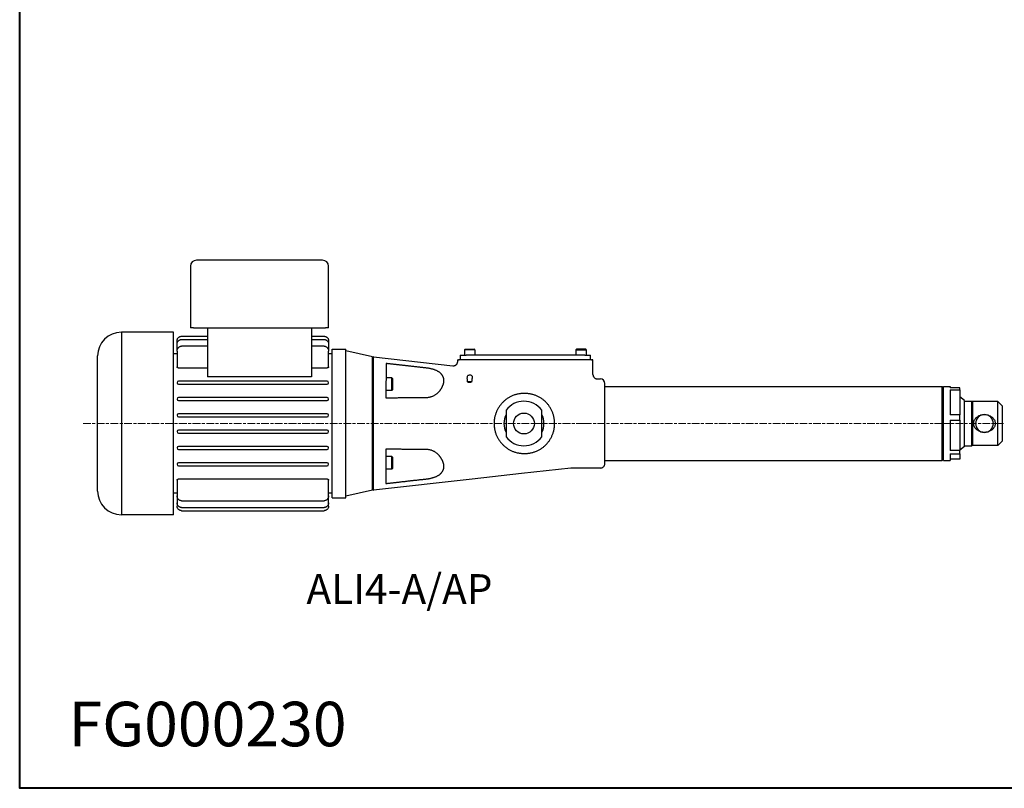
# Model space of a CAD drawing. Extents: x 1469 to 2501, y -719 to 589.
# Drawn here: x 1469 to 2132, y -719 to -201 of the extents above; entities that cross this region are included whole.
import ezdxf

# ---------------------------------------------------------------- set-up
doc = ezdxf.new("R2010")
doc.units = 0
doc.header["$LTSCALE"] = 2
for name, color, linetype, lineweight in [('AM_0', 2, 'Continuous', 40), ("Linea d'asse(Ognibene)", 150, 'Continuous', 5), ('Spigoli visibili(Ognibene)', 7, 'Continuous', 30)]:
    doc.layers.add(name, color=color, linetype=linetype, lineweight=lineweight)
doc.styles.get("Standard").update_dxf_attribs({"font": 'ARIAL.TTF'})

msp = doc.modelspace()

# ---------------------------------------------------------------- linework, layer by layer
at = {"layer": 'AM_0'}
msp.add_lwpolyline([(1469.37, 588.6), (2501.07, 588.6), (2501.07, -719.1), (1469.37, -719.1)], close=True, dxfattribs=at)
at = {"layer": "Linea d'asse(Ognibene)", "linetype": 'Continuous'}
for p, q in [((1512.02, -473.31), (1517.25, -473.31)), ((1518.25, -473.31), (1520.25, -473.31)), ((1521.25, -473.31), (1526.47, -473.31)), ((1527.47, -473.31), (1529.47, -473.31)), ((1530.47, -473.31), (1535.7, -473.31)), ((1536.7, -473.31), (1538.7, -473.31)), ((1539.7, -473.31), (1544.92, -473.31)), ((1545.92, -473.31), (1547.92, -473.31)), ((1548.92, -473.31), (1554.14, -473.31)), ((1555.14, -473.31), (1557.14, -473.31)), ((1558.14, -473.31), (1563.37, -473.31)), ((1564.37, -473.31), (1566.37, -473.31)), ((1567.37, -473.31), (1572.59, -473.31)), ((1573.59, -473.31), (1575.59, -473.31)), ((1576.59, -473.31), (1581.81, -473.31)), ((1582.81, -473.31), (1584.81, -473.31)), ((1585.81, -473.31), (1591.04, -473.31)), ((1592.04, -473.31), (1594.04, -473.31)), ((1595.04, -473.31), (1600.26, -473.31)), ((1601.26, -473.31), (1603.26, -473.31)), ((1604.26, -473.31), (1609.49, -473.31)), ((1610.49, -473.31), (1612.49, -473.31)), ((1613.49, -473.31), (1618.71, -473.31)), ((1619.71, -473.31), (1621.71, -473.31)), ((1622.71, -473.31), (1627.93, -473.31)), ((1628.93, -473.31), (1630.93, -473.31)), ((1631.93, -473.31), (1637.16, -473.31)), ((1638.16, -473.31), (1640.16, -473.31)), ((1641.16, -473.31), (1646.38, -473.31)), ((1647.38, -473.31), (1649.38, -473.31)), ((1650.38, -473.31), (1655.61, -473.31)), ((1656.61, -473.31), (1658.61, -473.31)), ((1659.61, -473.31), (1664.83, -473.31)), ((1665.83, -473.31), (1667.83, -473.31)), ((1668.83, -473.31), (1674.05, -473.31)), ((1675.05, -473.31), (1677.05, -473.31)), ((1678.05, -473.31), (1683.28, -473.31)), ((1684.28, -473.31), (1686.28, -473.31)), ((1687.28, -473.31), (1692.5, -473.31)), ((1693.5, -473.31), (1695.5, -473.31)), ((1696.5, -473.31), (1701.73, -473.31)), ((1702.73, -473.31), (1704.73, -473.31)), ((1705.73, -473.31), (1710.95, -473.31)), ((1711.95, -473.31), (1713.95, -473.31)), ((1714.95, -473.31), (1720.17, -473.31)), ((1721.17, -473.31), (1723.17, -473.31)), ((1724.17, -473.31), (1729.4, -473.31)), ((1730.4, -473.31), (1732.4, -473.31)), ((1733.4, -473.31), (1738.62, -473.31)), ((1739.62, -473.31), (1741.62, -473.31)), ((1742.62, -473.31), (1747.84, -473.31)), ((1748.84, -473.31), (1750.84, -473.31)), ((1751.84, -473.31), (1757.07, -473.31)), ((1758.07, -473.31), (1760.07, -473.31)), ((1761.07, -473.31), (1766.29, -473.31)), ((1767.29, -473.31), (1769.29, -473.31)), ((1770.29, -473.31), (1775.52, -473.31)), ((1776.52, -473.31), (1778.52, -473.31)), ((1779.52, -473.31), (1784.74, -473.31)), ((1785.74, -473.31), (1787.74, -473.31)), ((1788.74, -473.31), (1793.96, -473.31)), ((1794.96, -473.31), (1796.96, -473.31)), ((1797.96, -473.31), (1803.19, -473.31)), ((1804.19, -473.31), (1806.19, -473.31)), ((1807.19, -473.31), (1812.41, -473.31)), ((1813.41, -473.31), (1815.41, -473.31)), ((1816.41, -473.31), (1821.64, -473.31)), ((1822.64, -473.31), (1824.64, -473.31)), ((1825.64, -473.31), (1830.86, -473.31)), ((1831.86, -473.31), (1833.86, -473.31)), ((1834.86, -473.31), (1840.08, -473.31)), ((1841.08, -473.31), (1843.08, -473.31)), ((1844.08, -473.31), (1849.31, -473.31)), ((1849.31, -473.31), (1854.38, -473.31)), ((1855.38, -473.31), (1857.38, -473.31)), ((1858.38, -473.31), (1863.46, -473.31)), ((1864.46, -473.31), (1866.46, -473.31)), ((1867.46, -473.31), (1872.53, -473.31)), ((1873.53, -473.31), (1875.53, -473.31)), ((1876.53, -473.31), (1881.6, -473.31)), ((1882.6, -473.31), (1884.6, -473.31)), ((1885.6, -473.31), (1890.68, -473.31)), ((1891.68, -473.31), (1893.68, -473.31)), ((1894.68, -473.31), (1899.75, -473.31)), ((1900.75, -473.31), (1902.75, -473.31)), ((1903.75, -473.31), (1908.83, -473.31)), ((1909.83, -473.31), (1911.83, -473.31)), ((1912.83, -473.31), (1917.9, -473.31)), ((1918.9, -473.31), (1920.9, -473.31)), ((1921.9, -473.31), (1926.97, -473.31)), ((1927.97, -473.31), (1929.97, -473.31)), ((1930.97, -473.31), (1936.05, -473.31)), ((1937.05, -473.31), (1939.05, -473.31)), ((1940.05, -473.31), (1945.12, -473.31)), ((1946.12, -473.31), (1948.12, -473.31)), ((1949.12, -473.31), (1954.2, -473.31)), ((1955.2, -473.31), (1957.2, -473.31)), ((1958.2, -473.31), (1963.27, -473.31)), ((1964.27, -473.31), (1966.27, -473.31)), ((1967.27, -473.31), (1972.34, -473.31)), ((1973.34, -473.31), (1975.34, -473.31)), ((1976.34, -473.31), (1981.42, -473.31)), ((1982.42, -473.31), (1984.42, -473.31)), ((1985.42, -473.31), (1990.49, -473.31)), ((1991.49, -473.31), (1993.49, -473.31)), ((1994.49, -473.31), (1999.57, -473.31)), ((2000.57, -473.31), (2002.57, -473.31)), ((2003.57, -473.31), (2008.64, -473.31)), ((2009.64, -473.31), (2011.64, -473.31)), ((2012.64, -473.31), (2017.71, -473.31)), ((2018.71, -473.31), (2020.71, -473.31)), ((2021.71, -473.31), (2026.79, -473.31)), ((2027.79, -473.31), (2029.79, -473.31)), ((2030.79, -473.31), (2035.86, -473.31)), ((2036.86, -473.31), (2038.86, -473.31)), ((2039.86, -473.31), (2044.94, -473.31)), ((2045.94, -473.31), (2047.94, -473.31)), ((2048.94, -473.31), (2054.01, -473.31)), ((2055.01, -473.31), (2057.01, -473.31)), ((2058.01, -473.31), (2063.08, -473.31)), ((2064.08, -473.31), (2066.08, -473.31)), ((2067.08, -473.31), (2072.16, -473.31)), ((2073.16, -473.31), (2075.16, -473.31)), ((2076.16, -473.31), (2081.23, -473.31)), ((2082.23, -473.31), (2084.23, -473.31)), ((2085.23, -473.31), (2090.31, -473.31)), ((2090.31, -473.31), (2095.38, -473.31)), ((2096.38, -473.31), (2098.38, -473.31)), ((2099.38, -473.31), (2104.45, -473.31)), ((2105.45, -473.31), (2107.45, -473.31)), ((2108.45, -473.31), (2113.53, -473.31)), ((2114.53, -473.31), (2116.53, -473.31)), ((2117.53, -473.31), (2122.6, -473.31)), ((2123.6, -473.31), (2125.6, -473.31)), ((2126.6, -473.31), (2131.68, -473.31))]:
    msp.add_line(p, q, dxfattribs=at)
at = {"layer": 'Spigoli visibili(Ognibene)'}
for p, q in [((1673.31, -363.31), (1588.31, -363.31)), ((1584.31, -367.31), (1584.31, -408.81)), ((1677.31, -408.81), (1677.31, -367.31)), ((1586.31, -408.81), (1584.31, -408.81)), ((1586.31, -408.81), (1675.31, -408.81)), ((1595.81, -408.81), (1595.81, -441.94)), ((1665.81, -408.81), (1665.81, -441.94)), ((1677.31, -408.81), (1675.31, -408.81)), ((1537.81, -411.81), (1537.81, -534.81)), ((1572.81, -411.81), (1537.81, -411.81)), ((1572.81, -534.81), (1572.81, -411.81)), ((1578.31, -414.57), (1595.81, -414.57)), ((1578.31, -416.7), (1595.81, -416.7)), ((1665.81, -414.57), (1674.31, -414.57)), ((1665.81, -416.7), (1674.31, -416.7)), ((1575.31, -419.79), (1575.31, -417.58)), ((1575.31, -424.52), (1575.31, -419.79)), ((1595.81, -421.24), (1578.31, -421.24)), ((1674.31, -421.24), (1665.81, -421.24)), ((1677.31, -417.58), (1677.31, -419.79)), ((1677.31, -419.79), (1677.31, -424.52)), ((1679.81, -523.31), (1679.81, -423.31)), ((1679.81, -423.31), (1688.81, -423.31)), ((1688.81, -523.31), (1688.81, -423.31)), ((1775.81, -423.71), (1768.81, -423.71)), ((1768.81, -423.71), (1768.81, -427.31)), ((1769.21, -423.31), (1775.41, -423.31)), ((1775.81, -423.71), (1775.81, -427.31)), ((1843.81, -423.71), (1850.81, -423.71)), ((1843.81, -423.71), (1843.81, -427.31)), ((1850.41, -423.31), (1844.21, -423.31)), ((1850.81, -423.71), (1850.81, -427.31)), ((1521.81, -518.81), (1521.81, -427.81)), ((1575.31, -426.31), (1572.81, -426.31)), ((1575.31, -424.52), (1575.31, -435.19)), ((1677.31, -435.19), (1677.31, -424.52)), ((1679.81, -426.31), (1677.31, -426.31)), ((1706.81, -428.31), (1688.81, -424.31)), ((1706.81, -518.31), (1706.81, -428.31)), ((1707.31, -428.48), (1707.31, -435.2)), ((1707.47, -428.49), (1760.89, -434.45)), ((1764.73, -430.31), (1764.22, -430.31)), ((1764.22, -431.47), (1764.22, -430.31)), ((1764.73, -430.31), (1765.19, -430.31)), ((1768.13, -430.31), (1765.19, -430.31)), ((1765.91, -427.31), (1769.91, -427.31)), ((1765.91, -427.31), (1765.91, -430.31)), ((1851.38, -430.31), (1768.13, -430.31)), ((1849.71, -427.31), (1769.91, -427.31)), ((1849.71, -427.31), (1853.71, -427.31)), ((1854.33, -430.31), (1851.38, -430.31)), ((1853.71, -430.31), (1853.71, -427.31)), ((1854.33, -430.31), (1854.79, -430.31)), ((1855.29, -430.31), (1854.79, -430.31)), ((1855.29, -440.31), (1855.29, -430.31)), ((1595.81, -435.93), (1576.31, -435.93)), ((1676.31, -435.93), (1665.81, -435.93)), ((1707.31, -435.2), (1707.31, -449.65)), ((1715.99, -432.89), (1715.75, -455.99)), ((1665.81, -441.94), (1595.81, -441.94)), ((1719.81, -442.54), (1715.89, -442.54)), ((1719.81, -451.04), (1719.81, -442.54)), ((1720.31, -443.04), (1720.31, -450.54)), ((1858.29, -443.31), (1860.31, -443.31)), ((1578.31, -444.81), (1576.31, -444.81)), ((1576.31, -446.81), (1578.31, -446.81)), ((1674.31, -444.81), (1578.31, -444.81)), ((1578.31, -446.81), (1674.31, -446.81)), ((1676.31, -444.81), (1674.31, -444.81)), ((1674.31, -446.81), (1676.31, -446.81)), ((1707.31, -449.65), (1707.31, -496)), ((1773.59, -445.31), (1770.86, -445.31)), ((1863.31, -450.15), (1863.31, -446.31)), ((1863.31, -448.31), (2090.31, -448.31)), ((1863.31, -458.8), (1863.31, -450.15)), ((2090.31, -498.31), (2090.31, -448.31)), ((2091.31, -449.31), (2090.31, -448.31)), ((2091.31, -498.31), (2091.31, -448.31)), ((2091.31, -448.31), (2095.81, -448.31)), ((2095.81, -448.31), (2095.81, -449.32)), ((2102.31, -449.32), (2095.81, -449.32)), ((2095.81, -450.59), (2095.81, -467.41)), ((2095.81, -450.59), (2102.31, -450.59)), ((2102.31, -450.59), (2102.31, -449.32)), ((2102.31, -450.59), (2102.31, -467.41)), ((1578.31, -455.81), (1576.31, -455.81)), ((1674.31, -455.81), (1578.31, -455.81)), ((1676.31, -455.81), (1674.31, -455.81)), ((1719.81, -451.04), (1715.8, -451.04)), ((2105.31, -457.81), (2102.31, -455.31)), ((1576.31, -457.81), (1578.31, -457.81)), ((1578.31, -457.81), (1674.31, -457.81)), ((1674.31, -457.81), (1676.31, -457.81)), ((1863.31, -487.29), (1863.31, -458.8)), ((2105.31, -488.81), (2105.31, -457.81)), ((2105.31, -458.31), (2110.31, -458.31)), ((2110.31, -488.31), (2110.31, -458.31)), ((2110.81, -458.81), (2110.31, -458.31)), ((2110.81, -458.46), (2110.81, -488.16)), ((2127.81, -458.46), (2110.81, -458.46)), ((2127.81, -488.16), (2127.81, -458.46)), ((2130.81, -461.46), (2127.81, -458.46)), ((2130.81, -461.46), (2130.81, -485.16)), ((1578.31, -466.81), (1576.31, -466.81)), ((1576.31, -468.81), (1578.31, -468.81)), ((1674.31, -466.81), (1578.31, -466.81)), ((1578.31, -468.81), (1674.31, -468.81)), ((1676.31, -466.81), (1674.31, -466.81)), ((1674.31, -468.81), (1676.31, -468.81)), ((1796.81, -464.31), (1796.81, -465.17)), ((1796.81, -465.17), (1796.81, -481.44)), ((1820.81, -465.17), (1820.81, -464.31)), ((1820.81, -481.44), (1820.81, -465.17)), ((2102.31, -467.41), (2095.81, -467.41)), ((2102.31, -470.98), (2102.31, -467.41)), ((2095.81, -470.98), (2095.81, -491.4)), ((2095.81, -470.98), (2102.31, -470.98)), ((2102.31, -470.98), (2102.31, -491.4)), ((1578.31, -477.81), (1576.31, -477.81)), ((1576.31, -479.81), (1578.31, -479.81)), ((1674.31, -477.81), (1578.31, -477.81)), ((1578.31, -479.81), (1674.31, -479.81)), ((1676.31, -477.81), (1674.31, -477.81)), ((1674.31, -479.81), (1676.31, -479.81)), ((1796.81, -481.44), (1796.81, -482.31)), ((1820.81, -482.31), (1820.81, -481.44)), ((1578.31, -488.81), (1576.31, -488.81)), ((1674.31, -488.81), (1578.31, -488.81)), ((1676.31, -488.81), (1674.31, -488.81)), ((1863.31, -496.46), (1863.31, -487.29)), ((2105.31, -488.81), (2102.31, -491.31)), ((2105.31, -488.31), (2110.31, -488.31)), ((2110.81, -487.81), (2110.31, -488.31)), ((2127.81, -488.16), (2110.81, -488.16)), ((2130.81, -485.16), (2127.81, -488.16)), ((1576.31, -490.81), (1578.31, -490.81)), ((1578.31, -490.81), (1674.31, -490.81)), ((1674.31, -490.81), (1676.31, -490.81)), ((1707.31, -496), (1707.31, -511.41)), ((1715.75, -490.62), (1715.74, -513.75)), ((1719.81, -495.57), (1715.75, -495.57)), ((1719.81, -504.07), (1719.81, -495.57)), ((1720.31, -496.07), (1720.31, -503.57)), ((1863.31, -500.3), (1863.31, -496.46)), ((2102.31, -491.4), (2095.81, -491.4)), ((2095.81, -493.7), (2095.81, -498.31)), ((2095.81, -493.7), (2102.31, -493.7)), ((2102.31, -493.7), (2102.31, -491.4)), ((2102.31, -493.7), (2102.31, -497.29)), ((1578.31, -499.81), (1576.31, -499.81)), ((1576.31, -501.81), (1578.31, -501.81)), ((1674.31, -499.81), (1578.31, -499.81)), ((1578.31, -501.81), (1674.31, -501.81)), ((1676.31, -499.81), (1674.31, -499.81)), ((1674.31, -501.81), (1676.31, -501.81)), ((1863.31, -498.31), (2090.31, -498.31)), ((2091.31, -497.31), (2090.31, -498.31)), ((2091.31, -498.31), (2095.81, -498.31)), ((2102.31, -497.29), (2095.81, -497.29)), ((1719.81, -504.07), (1715.74, -504.07)), ((1575.31, -511.42), (1575.31, -522.09)), ((1576.31, -510.68), (1676.31, -510.68)), ((1677.31, -522.09), (1677.31, -511.42)), ((1707.31, -511.41), (1707.31, -518.13)), ((1575.31, -520.31), (1572.81, -520.31)), ((1575.31, -522.09), (1575.31, -526.82)), ((1679.81, -520.31), (1677.31, -520.31)), ((1677.31, -526.82), (1677.31, -522.09)), ((1679.81, -523.31), (1688.81, -523.31)), ((1706.81, -518.31), (1688.81, -522.31)), ((1575.31, -526.82), (1575.31, -529.03)), ((1578.31, -525.37), (1674.31, -525.37)), ((1578.31, -529.91), (1674.31, -529.91)), ((1677.31, -529.03), (1677.31, -526.82)), ((1572.81, -534.81), (1537.81, -534.81)), ((1578.31, -532.04), (1674.31, -532.04))]:
    msp.add_line(p, q, dxfattribs=at)
at = {"layer": 'Spigoli visibili(Ognibene)', "flags": 128}
for points in [[(1575.31, -417.58), (1575.32, -417.28), (1575.36, -416.99), (1575.44, -416.7), (1575.53, -416.43), (1575.66, -416.16), (1575.81, -415.91), (1575.99, -415.67), (1576.18, -415.45), (1576.4, -415.25), (1576.64, -415.07), (1576.89, -414.92), (1577.16, -414.8), (1577.44, -414.7), (1577.72, -414.62), (1578.01, -414.58), (1578.31, -414.57)], [(1575.31, -419.79), (1575.32, -419.49), (1575.36, -419.2), (1575.43, -418.91), (1575.53, -418.62), (1575.65, -418.35), (1575.8, -418.09), (1575.97, -417.85), (1576.17, -417.62), (1576.39, -417.42), (1576.62, -417.23), (1576.88, -417.08), (1577.15, -416.94), (1577.43, -416.84), (1577.71, -416.76), (1578.01, -416.72), (1578.31, -416.7)], [(1674.31, -414.57), (1674.6, -414.58), (1674.89, -414.62), (1675.18, -414.7), (1675.46, -414.8), (1675.72, -414.92), (1675.98, -415.08), (1676.21, -415.25), (1676.43, -415.45), (1676.63, -415.67), (1676.8, -415.91), (1676.95, -416.16), (1677.08, -416.43), (1677.18, -416.7), (1677.25, -416.99), (1677.29, -417.28), (1677.31, -417.58)], [(1674.31, -416.7), (1674.61, -416.72), (1674.9, -416.76), (1675.19, -416.84), (1675.47, -416.94), (1675.74, -417.08), (1675.99, -417.23), (1676.23, -417.42), (1676.44, -417.62), (1676.64, -417.85), (1676.81, -418.09), (1676.96, -418.35), (1677.08, -418.62), (1677.18, -418.91), (1677.25, -419.2), (1677.29, -419.49), (1677.31, -419.79)], [(1575.31, -424.52), (1575.32, -424.21), (1575.36, -423.91), (1575.43, -423.61), (1575.52, -423.31), (1575.63, -423.03), (1575.78, -422.75), (1575.95, -422.49), (1576.14, -422.25), (1576.35, -422.03), (1576.59, -421.83), (1576.84, -421.65), (1577.11, -421.51), (1577.4, -421.39), (1577.7, -421.31), (1578, -421.26), (1578.31, -421.24)], [(1674.31, -421.24), (1674.61, -421.26), (1674.92, -421.31), (1675.22, -421.39), (1675.5, -421.51), (1675.77, -421.66), (1676.03, -421.83), (1676.26, -422.03), (1676.48, -422.25), (1676.67, -422.49), (1676.84, -422.75), (1676.98, -423.03), (1677.1, -423.31), (1677.19, -423.61), (1677.25, -423.91), (1677.29, -424.21), (1677.31, -424.52)], [(1576.31, -435.93), (1576.24, -435.93), (1576.16, -435.92), (1576.09, -435.91), (1576.02, -435.9), (1575.95, -435.88), (1575.89, -435.86), (1575.83, -435.84), (1575.77, -435.81), (1575.71, -435.78), (1575.66, -435.75), (1575.61, -435.72), (1575.57, -435.69), (1575.53, -435.65), (1575.49, -435.61), (1575.45, -435.57), (1575.42, -435.53), (1575.4, -435.49), (1575.37, -435.45), (1575.35, -435.4), (1575.34, -435.36), (1575.32, -435.32), (1575.31, -435.27), (1575.31, -435.23), (1575.31, -435.19)], [(1677.31, -435.19), (1677.31, -435.23), (1677.3, -435.27), (1677.29, -435.32), (1677.28, -435.36), (1677.26, -435.4), (1677.24, -435.45), (1677.22, -435.49), (1677.19, -435.53), (1677.16, -435.57), (1677.13, -435.61), (1677.09, -435.65), (1677.05, -435.69), (1677, -435.72), (1676.96, -435.75), (1676.9, -435.78), (1676.85, -435.81), (1676.79, -435.84), (1676.73, -435.86), (1676.66, -435.88), (1676.59, -435.9), (1676.52, -435.91), (1676.45, -435.92), (1676.38, -435.93), (1676.31, -435.93)], [(1751.73, -438.67), (1751.46, -438.5), (1751.18, -438.33), (1750.9, -438.17), (1750.6, -438.01), (1750.3, -437.86), (1749.98, -437.71), (1749.66, -437.56), (1749.34, -437.42), (1749, -437.29), (1748.66, -437.16), (1748.31, -437.04), (1747.95, -436.93), (1747.59, -436.81), (1747.22, -436.71), (1746.84, -436.61), (1746.46, -436.51), (1746.08, -436.42), (1745.69, -436.34), (1745.3, -436.26), (1744.91, -436.19), (1744.51, -436.13), (1744.11, -436.07), (1743.7, -436.01), (1743.3, -435.96)], [(1760.89, -434.45), (1761.1, -434.46), (1761.31, -434.47), (1761.52, -434.45), (1761.73, -434.42), (1761.94, -434.38), (1762.14, -434.32), (1762.34, -434.25), (1762.53, -434.17), (1762.72, -434.07), (1762.89, -433.96), (1763.06, -433.84), (1763.23, -433.7), (1763.38, -433.56), (1763.52, -433.4), (1763.65, -433.24), (1763.77, -433.06), (1763.87, -432.88), (1763.96, -432.69), (1764.04, -432.5), (1764.11, -432.3), (1764.16, -432.09), (1764.2, -431.89), (1764.22, -431.68), (1764.22, -431.47)], [(1754.5, -442.09), (1754.42, -441.92), (1754.34, -441.75), (1754.25, -441.58), (1754.17, -441.42), (1754.08, -441.26), (1753.98, -441.1), (1753.89, -440.94), (1753.79, -440.78), (1753.68, -440.63), (1753.58, -440.48), (1753.47, -440.34), (1753.35, -440.19), (1753.24, -440.05), (1753.12, -439.91), (1752.99, -439.78), (1752.87, -439.64), (1752.74, -439.51), (1752.6, -439.38), (1752.47, -439.26), (1752.33, -439.14), (1752.18, -439.02), (1752.03, -438.9), (1751.88, -438.79), (1751.73, -438.67)], [(1754.5, -446.94), (1754.57, -446.73), (1754.64, -446.52), (1754.7, -446.31), (1754.75, -446.09), (1754.8, -445.88), (1754.85, -445.67), (1754.88, -445.45), (1754.91, -445.24), (1754.94, -445.03), (1754.95, -444.82), (1754.96, -444.61), (1754.97, -444.41), (1754.96, -444.2), (1754.95, -444), (1754.94, -443.8), (1754.91, -443.6), (1754.88, -443.4), (1754.85, -443.21), (1754.8, -443.01), (1754.76, -442.82), (1754.7, -442.64), (1754.64, -442.45), (1754.57, -442.27), (1754.5, -442.09)], [(1770.86, -445.31), (1770.83, -444.6), (1770.78, -443.99), (1770.73, -443.46), (1770.7, -442.96), (1770.69, -442.48), (1770.71, -442.05), (1770.79, -441.68), (1770.91, -441.35), (1771.1, -441.07), (1771.36, -440.83), (1771.7, -440.65), (1772.1, -440.54), (1772.52, -440.52), (1772.93, -440.58), (1773.28, -440.71), (1773.55, -440.91), (1773.74, -441.17), (1773.86, -441.49), (1773.92, -441.87), (1773.92, -442.32), (1773.88, -442.81), (1773.8, -443.36), (1773.71, -443.95), (1773.63, -444.6), (1773.59, -445.31)], [(1855.29, -440.31), (1855.3, -440.5), (1855.31, -440.7), (1855.35, -440.89), (1855.39, -441.08), (1855.45, -441.27), (1855.52, -441.45), (1855.6, -441.63), (1855.69, -441.81), (1855.79, -441.97), (1855.91, -442.13), (1856.03, -442.28), (1856.17, -442.43), (1856.31, -442.56), (1856.46, -442.69), (1856.62, -442.8), (1856.79, -442.9), (1856.96, -443), (1857.14, -443.08), (1857.33, -443.15), (1857.51, -443.2), (1857.7, -443.25), (1857.9, -443.28), (1858.09, -443.3), (1858.29, -443.31)], [(1751.73, -451.81), (1751.88, -451.62), (1752.03, -451.43), (1752.18, -451.24), (1752.33, -451.05), (1752.47, -450.86), (1752.6, -450.66), (1752.74, -450.46), (1752.87, -450.26), (1752.99, -450.06), (1753.12, -449.86), (1753.24, -449.65), (1753.35, -449.45), (1753.47, -449.24), (1753.58, -449.04), (1753.68, -448.83), (1753.79, -448.62), (1753.89, -448.41), (1753.98, -448.2), (1754.08, -447.99), (1754.17, -447.78), (1754.25, -447.57), (1754.34, -447.36), (1754.42, -447.15), (1754.5, -446.94)], [(1773.59, -445.31), (1773.45, -445.38), (1773.31, -445.44), (1773.18, -445.5), (1773.06, -445.55), (1772.95, -445.6), (1772.83, -445.64), (1772.73, -445.68), (1772.63, -445.71), (1772.52, -445.73), (1772.42, -445.75), (1772.31, -445.76), (1772.21, -445.76), (1772.1, -445.76), (1772, -445.75), (1771.89, -445.73), (1771.79, -445.7), (1771.69, -445.67), (1771.58, -445.63), (1771.47, -445.59), (1771.35, -445.54), (1771.23, -445.49), (1771.11, -445.43), (1770.98, -445.37), (1770.86, -445.31)], [(1715.75, -455.99), (1716.25, -455.98), (1716.75, -455.98), (1717.25, -455.97), (1717.75, -455.97), (1718.25, -455.96), (1718.75, -455.96), (1719.25, -455.95), (1719.76, -455.95), (1720.26, -455.94), (1720.76, -455.94), (1721.26, -455.93), (1721.76, -455.93), (1722.26, -455.92), (1722.76, -455.92), (1723.26, -455.91), (1723.76, -455.91), (1724.26, -455.9), (1724.77, -455.9), (1725.27, -455.9), (1725.77, -455.89), (1726.27, -455.89), (1726.77, -455.88), (1727.27, -455.88), (1727.77, -455.87), (1728.27, -455.87), (1728.77, -455.86), (1729.27, -455.86), (1729.77, -455.85), (1730.28, -455.85), (1730.78, -455.84), (1731.28, -455.84), (1731.78, -455.83), (1732.28, -455.83), (1732.78, -455.82), (1733.28, -455.82), (1733.78, -455.82), (1734.28, -455.81), (1734.78, -455.81), (1735.29, -455.8), (1735.79, -455.8), (1736.29, -455.79), (1736.79, -455.79), (1737.29, -455.78), (1737.79, -455.78), (1738.29, -455.78), (1738.79, -455.77), (1739.29, -455.77), (1739.79, -455.76), (1740.3, -455.76), (1740.8, -455.75), (1741.3, -455.75), (1741.8, -455.74), (1742.3, -455.74), (1742.8, -455.74), (1743.3, -455.73)], [(1743.3, -455.73), (1743.7, -455.72), (1744.11, -455.69), (1744.5, -455.65), (1744.9, -455.6), (1745.3, -455.53), (1745.69, -455.44), (1746.07, -455.34), (1746.46, -455.23), (1746.84, -455.1), (1747.21, -454.97), (1747.58, -454.81), (1747.94, -454.65), (1748.3, -454.47), (1748.65, -454.28), (1748.99, -454.08), (1749.33, -453.86), (1749.66, -453.64), (1749.98, -453.4), (1750.29, -453.16), (1750.6, -452.9), (1750.9, -452.64), (1751.18, -452.37), (1751.46, -452.09), (1751.73, -451.81)], [(1801.91, -454.25), (1801.44, -454.44), (1800.98, -454.63), (1800.53, -454.84), (1800.08, -455.06), (1799.63, -455.29), (1799.2, -455.52), (1798.77, -455.77), (1798.34, -456.03), (1797.93, -456.3), (1797.52, -456.57), (1797.12, -456.86), (1796.72, -457.15), (1796.33, -457.46), (1795.96, -457.77), (1795.59, -458.09), (1795.22, -458.42), (1794.87, -458.75), (1794.52, -459.1), (1794.19, -459.45), (1793.86, -459.81), (1793.54, -460.18), (1793.23, -460.55), (1792.93, -460.94), (1792.63, -461.33), (1792.35, -461.72), (1792.07, -462.13), (1791.81, -462.54), (1791.56, -462.95), (1791.31, -463.37), (1791.08, -463.8), (1790.85, -464.23), (1790.64, -464.67), (1790.43, -465.11), (1790.24, -465.56), (1790.06, -466.01), (1789.89, -466.47), (1789.73, -466.93), (1789.58, -467.4), (1789.44, -467.87), (1789.31, -468.34), (1789.2, -468.82), (1789.09, -469.3), (1789, -469.78), (1788.92, -470.27), (1788.85, -470.76), (1788.8, -471.25), (1788.75, -471.74), (1788.72, -472.23), (1788.7, -472.72), (1788.69, -473.21), (1788.69, -473.7), (1788.71, -474.19), (1788.74, -474.68), (1788.78, -475.17), (1788.83, -475.66), (1788.89, -476.15), (1788.97, -476.64), (1789.06, -477.12), (1789.16, -477.61), (1789.27, -478.09), (1789.39, -478.56), (1789.53, -479.04), (1789.67, -479.5), (1789.83, -479.97), (1790, -480.43), (1790.18, -480.88), (1790.37, -481.34), (1790.57, -481.78), (1790.78, -482.22), (1791, -482.66), (1791.23, -483.09), (1791.47, -483.51), (1791.72, -483.93), (1791.99, -484.34), (1792.26, -484.75), (1792.54, -485.14), (1792.83, -485.54), (1793.13, -485.92), (1793.44, -486.3), (1793.76, -486.67), (1794.08, -487.04), (1794.42, -487.39), (1794.77, -487.74), (1795.12, -488.08), (1795.48, -488.41), (1795.85, -488.74), (1796.23, -489.05), (1796.61, -489.36), (1797.01, -489.66), (1797.41, -489.95), (1797.82, -490.23), (1798.23, -490.5), (1798.65, -490.76), (1799.08, -491.01), (1799.52, -491.25), (1799.96, -491.48), (1800.41, -491.7), (1800.86, -491.91), (1801.32, -492.11)], [(1818.22, -455.04), (1817.77, -454.84), (1817.3, -454.65), (1816.84, -454.47), (1816.36, -454.3), (1815.88, -454.13), (1815.4, -453.98), (1814.91, -453.84), (1814.42, -453.71), (1813.92, -453.59), (1813.42, -453.48), (1812.92, -453.39), (1812.41, -453.3), (1811.91, -453.23), (1811.4, -453.17), (1810.89, -453.12), (1810.37, -453.08), (1809.86, -453.06), (1809.35, -453.05), (1808.84, -453.04), (1808.33, -453.06), (1807.82, -453.08), (1807.31, -453.11), (1806.8, -453.16), (1806.3, -453.22), (1805.79, -453.29), (1805.29, -453.37), (1804.8, -453.46), (1804.31, -453.57), (1803.82, -453.68), (1803.33, -453.81), (1802.85, -453.95), (1802.38, -454.09), (1801.91, -454.25)], [(1818.53, -491.39), (1818.98, -491.15), (1819.42, -490.9), (1819.86, -490.63), (1820.29, -490.36), (1820.71, -490.07), (1821.12, -489.78), (1821.53, -489.47), (1821.92, -489.16), (1822.31, -488.83), (1822.69, -488.5), (1823.06, -488.16), (1823.42, -487.8), (1823.78, -487.44), (1824.12, -487.07), (1824.46, -486.7), (1824.78, -486.31), (1825.1, -485.92), (1825.41, -485.52), (1825.7, -485.12), (1825.99, -484.7), (1826.26, -484.28), (1826.53, -483.86), (1826.79, -483.43), (1827.03, -482.99), (1827.26, -482.54), (1827.49, -482.09), (1827.7, -481.64), (1827.9, -481.18), (1828.08, -480.72), (1828.26, -480.25), (1828.43, -479.77), (1828.58, -479.3), (1828.72, -478.82), (1828.85, -478.33), (1828.96, -477.85), (1829.07, -477.36), (1829.16, -476.87), (1829.24, -476.38), (1829.31, -475.88), (1829.37, -475.39), (1829.41, -474.89), (1829.44, -474.39), (1829.46, -473.9), (1829.47, -473.4), (1829.47, -472.9), (1829.45, -472.4), (1829.42, -471.91), (1829.38, -471.41), (1829.33, -470.91), (1829.27, -470.42), (1829.19, -469.93), (1829.1, -469.44), (1829.01, -468.95), (1828.89, -468.46), (1828.77, -467.98), (1828.64, -467.5), (1828.49, -467.02), (1828.33, -466.55), (1828.16, -466.08), (1827.98, -465.61), (1827.78, -465.15), (1827.58, -464.69), (1827.36, -464.24), (1827.13, -463.79), (1826.9, -463.35), (1826.65, -462.92), (1826.39, -462.49), (1826.11, -462.06), (1825.83, -461.65), (1825.54, -461.24), (1825.24, -460.83), (1824.93, -460.44), (1824.6, -460.05), (1824.27, -459.67), (1823.93, -459.3), (1823.58, -458.93), (1823.22, -458.58), (1822.85, -458.23), (1822.47, -457.89), (1822.08, -457.56), (1821.68, -457.24), (1821.27, -456.93), (1820.86, -456.63), (1820.44, -456.34), (1820.01, -456.06), (1819.57, -455.79), (1819.13, -455.53), (1818.68, -455.28), (1818.22, -455.04)], [(2118.81, -479.31), (2118.32, -479.29), (2117.82, -479.25), (2117.32, -479.17), (2116.82, -479.07), (2116.32, -478.94), (2115.83, -478.77), (2115.36, -478.58), (2114.91, -478.36), (2114.48, -478.11), (2114.08, -477.84), (2113.7, -477.55), (2113.33, -477.23), (2112.99, -476.88), (2112.67, -476.5), (2112.38, -476.09), (2112.13, -475.66), (2111.92, -475.21), (2111.76, -474.75), (2111.64, -474.27), (2111.56, -473.79), (2111.54, -473.31), (2111.56, -472.82), (2111.64, -472.34), (2111.76, -471.86), (2111.92, -471.4), (2112.13, -470.95), (2112.38, -470.52), (2112.67, -470.11), (2112.99, -469.73), (2113.33, -469.38), (2113.7, -469.06), (2114.08, -468.77), (2114.48, -468.5), (2114.91, -468.25), (2115.36, -468.03), (2115.83, -467.84), (2116.32, -467.67), (2116.82, -467.54), (2117.32, -467.44), (2117.82, -467.36), (2118.32, -467.32), (2118.81, -467.31)], [(2118.81, -467.31), (2119.3, -467.32), (2119.8, -467.36), (2120.3, -467.44), (2120.8, -467.54), (2121.3, -467.68), (2121.79, -467.84), (2122.26, -468.04), (2122.71, -468.26), (2123.14, -468.5), (2123.54, -468.77), (2123.92, -469.06), (2124.28, -469.38), (2124.63, -469.74), (2124.95, -470.12), (2125.23, -470.52), (2125.48, -470.95), (2125.69, -471.4), (2125.86, -471.86), (2125.98, -472.33), (2126.05, -472.82), (2126.07, -473.3), (2126.05, -473.78), (2125.98, -474.27), (2125.86, -474.74), (2125.69, -475.21), (2125.48, -475.66), (2125.23, -476.09), (2124.95, -476.5), (2124.63, -476.88), (2124.28, -477.23), (2123.92, -477.55), (2123.54, -477.84), (2123.13, -478.11), (2122.7, -478.36), (2122.25, -478.58), (2121.78, -478.77), (2121.3, -478.94), (2120.8, -479.07), (2120.3, -479.17), (2119.79, -479.25), (2119.3, -479.29), (2118.81, -479.31)], [(1743.3, -490.86), (1742.8, -490.86), (1742.3, -490.85), (1741.8, -490.85), (1741.29, -490.85), (1740.79, -490.84), (1740.29, -490.84), (1739.79, -490.83), (1739.29, -490.83), (1738.79, -490.82), (1738.29, -490.82), (1737.79, -490.82), (1737.29, -490.81), (1736.79, -490.81), (1736.28, -490.8), (1735.78, -490.8), (1735.28, -490.79), (1734.78, -490.79), (1734.28, -490.79), (1733.78, -490.78), (1733.28, -490.78), (1732.78, -490.77), (1732.28, -490.77), (1731.78, -490.76), (1731.28, -490.76), (1730.77, -490.76), (1730.27, -490.75), (1729.77, -490.75), (1729.27, -490.74), (1728.77, -490.74), (1728.27, -490.73), (1727.77, -490.73), (1727.27, -490.72), (1726.77, -490.72), (1726.27, -490.71), (1725.77, -490.71), (1725.27, -490.71), (1724.76, -490.7), (1724.26, -490.7), (1723.76, -490.69), (1723.26, -490.69), (1722.76, -490.68), (1722.26, -490.68), (1721.76, -490.67), (1721.26, -490.67), (1720.76, -490.66), (1720.26, -490.66), (1719.76, -490.65), (1719.25, -490.65), (1718.75, -490.65), (1718.25, -490.64), (1717.75, -490.64), (1717.25, -490.63), (1716.75, -490.63), (1716.25, -490.62), (1715.75, -490.62)], [(1751.14, -494.19), (1750.88, -493.94), (1750.61, -493.7), (1750.33, -493.47), (1750.05, -493.25), (1749.76, -493.03), (1749.46, -492.82), (1749.15, -492.62), (1748.84, -492.43), (1748.53, -492.25), (1748.21, -492.08), (1747.88, -491.92), (1747.55, -491.77), (1747.21, -491.63), (1746.87, -491.5), (1746.53, -491.39), (1746.18, -491.28), (1745.83, -491.19), (1745.47, -491.1), (1745.12, -491.03), (1744.76, -490.98), (1744.39, -490.93), (1744.03, -490.9), (1743.66, -490.87), (1743.3, -490.86)], [(1754.5, -499.71), (1754.41, -499.47), (1754.32, -499.23), (1754.22, -498.98), (1754.12, -498.74), (1754.01, -498.5), (1753.9, -498.26), (1753.79, -498.02), (1753.67, -497.78), (1753.54, -497.54), (1753.41, -497.3), (1753.28, -497.06), (1753.14, -496.83), (1753, -496.6), (1752.86, -496.36), (1752.7, -496.13), (1752.55, -495.91), (1752.39, -495.68), (1752.22, -495.46), (1752.05, -495.24), (1751.88, -495.02), (1751.7, -494.81), (1751.52, -494.6), (1751.33, -494.39), (1751.14, -494.19)], [(1801.32, -492.11), (1801.78, -492.28), (1802.25, -492.44), (1802.72, -492.59), (1803.2, -492.73), (1803.68, -492.86), (1804.17, -492.98), (1804.66, -493.09), (1805.15, -493.18), (1805.65, -493.27), (1806.15, -493.34), (1806.65, -493.41), (1807.16, -493.46), (1807.67, -493.49), (1808.18, -493.52), (1808.69, -493.54), (1809.2, -493.54), (1809.71, -493.53), (1810.22, -493.51), (1810.73, -493.48), (1811.24, -493.43), (1811.75, -493.37), (1812.26, -493.3), (1812.77, -493.22), (1813.27, -493.13), (1813.77, -493.03), (1814.27, -492.91), (1814.76, -492.78), (1815.25, -492.64), (1815.73, -492.5), (1816.21, -492.34), (1816.69, -492.17), (1817.16, -491.99), (1817.62, -491.8), (1818.08, -491.6), (1818.53, -491.39)], [(1840.31, -503.31), (1807.1, -507.01), (1773.89, -510.71), (1707.47, -518.12)], [(1754.49, -504.52), (1754.57, -504.34), (1754.63, -504.16), (1754.7, -503.98), (1754.75, -503.79), (1754.8, -503.6), (1754.84, -503.41), (1754.88, -503.22), (1754.91, -503.02), (1754.93, -502.83), (1754.95, -502.63), (1754.96, -502.42), (1754.97, -502.22), (1754.96, -502.02), (1754.95, -501.81), (1754.94, -501.6), (1754.91, -501.39), (1754.89, -501.18), (1754.85, -500.97), (1754.81, -500.76), (1754.76, -500.55), (1754.7, -500.34), (1754.64, -500.13), (1754.58, -499.92), (1754.5, -499.71)], [(1860.31, -503.31), (1850.31, -503.31), (1840.31, -503.31)], [(1743.3, -510.65), (1743.7, -510.6), (1744.1, -510.55), (1744.5, -510.49), (1744.9, -510.42), (1745.29, -510.35), (1745.68, -510.28), (1746.07, -510.19), (1746.45, -510.1), (1746.83, -510.01), (1747.2, -509.91), (1747.57, -509.8), (1747.93, -509.69), (1748.29, -509.58), (1748.64, -509.46), (1748.98, -509.33), (1749.32, -509.19), (1749.65, -509.06), (1749.97, -508.91), (1750.28, -508.76), (1750.59, -508.61), (1750.88, -508.45), (1751.17, -508.28), (1751.45, -508.11), (1751.72, -507.94)], [(1751.72, -507.94), (1751.87, -507.83), (1752.02, -507.71), (1752.17, -507.59), (1752.31, -507.47), (1752.45, -507.35), (1752.59, -507.22), (1752.73, -507.1), (1752.86, -506.97), (1752.98, -506.83), (1753.11, -506.7), (1753.23, -506.56), (1753.35, -506.42), (1753.46, -506.27), (1753.57, -506.13), (1753.68, -505.98), (1753.78, -505.82), (1753.88, -505.67), (1753.98, -505.51), (1754.07, -505.35), (1754.16, -505.19), (1754.25, -505.03), (1754.33, -504.86), (1754.41, -504.69), (1754.49, -504.52)], [(1575.31, -511.42), (1575.31, -511.38), (1575.31, -511.34), (1575.32, -511.29), (1575.34, -511.25), (1575.35, -511.21), (1575.37, -511.16), (1575.4, -511.12), (1575.42, -511.08), (1575.45, -511.04), (1575.49, -511), (1575.53, -510.96), (1575.57, -510.93), (1575.61, -510.89), (1575.66, -510.86), (1575.71, -510.83), (1575.77, -510.8), (1575.83, -510.77), (1575.89, -510.75), (1575.95, -510.73), (1576.02, -510.71), (1576.09, -510.7), (1576.16, -510.69), (1576.24, -510.68), (1576.31, -510.68)], [(1676.31, -510.68), (1676.38, -510.68), (1676.45, -510.69), (1676.52, -510.7), (1676.59, -510.71), (1676.66, -510.73), (1676.73, -510.75), (1676.79, -510.77), (1676.85, -510.8), (1676.9, -510.83), (1676.96, -510.86), (1677, -510.89), (1677.05, -510.93), (1677.09, -510.96), (1677.13, -511), (1677.16, -511.04), (1677.19, -511.08), (1677.22, -511.12), (1677.24, -511.16), (1677.26, -511.21), (1677.28, -511.25), (1677.29, -511.29), (1677.3, -511.34), (1677.31, -511.38), (1677.31, -511.42)], [(1715.74, -513.75), (1716.24, -513.69), (1716.74, -513.64), (1717.24, -513.58), (1717.74, -513.52), (1718.24, -513.46), (1718.74, -513.41), (1719.24, -513.35), (1719.75, -513.29), (1720.25, -513.24), (1720.75, -513.18), (1721.25, -513.12), (1721.75, -513.07), (1722.25, -513.01), (1722.75, -512.95), (1723.25, -512.9), (1723.75, -512.84), (1724.26, -512.78), (1724.76, -512.73), (1725.26, -512.67), (1725.76, -512.61), (1726.26, -512.56), (1726.76, -512.5), (1727.26, -512.44), (1727.76, -512.39), (1728.26, -512.33), (1728.77, -512.28), (1729.27, -512.22), (1729.77, -512.16), (1730.27, -512.11), (1730.77, -512.05), (1731.27, -511.99), (1731.77, -511.94), (1732.27, -511.88), (1732.78, -511.82), (1733.28, -511.77), (1733.78, -511.71), (1734.28, -511.66), (1734.78, -511.6), (1735.28, -511.54), (1735.78, -511.49), (1736.28, -511.43), (1736.79, -511.38), (1737.29, -511.32), (1737.79, -511.26), (1738.29, -511.21), (1738.79, -511.15), (1739.29, -511.1), (1739.79, -511.04), (1740.29, -510.98), (1740.79, -510.93), (1741.3, -510.87), (1741.8, -510.82), (1742.3, -510.76), (1742.8, -510.71), (1743.3, -510.65)], [(1578.31, -525.37), (1578, -525.35), (1577.69, -525.3), (1577.4, -525.22), (1577.11, -525.1), (1576.84, -524.95), (1576.59, -524.78), (1576.35, -524.58), (1576.14, -524.36), (1575.94, -524.12), (1575.78, -523.86), (1575.63, -523.58), (1575.52, -523.3), (1575.43, -523), (1575.36, -522.7), (1575.32, -522.4), (1575.31, -522.09)], [(1677.31, -522.09), (1677.29, -522.4), (1677.25, -522.7), (1677.19, -523), (1677.1, -523.3), (1676.98, -523.58), (1676.84, -523.86), (1676.67, -524.12), (1676.48, -524.36), (1676.26, -524.58), (1676.03, -524.78), (1675.77, -524.96), (1675.5, -525.1), (1675.21, -525.22), (1674.92, -525.3), (1674.61, -525.35), (1674.31, -525.37)], [(1578.31, -529.91), (1578.01, -529.89), (1577.71, -529.85), (1577.42, -529.77), (1577.14, -529.67), (1576.88, -529.53), (1576.62, -529.38), (1576.39, -529.19), (1576.17, -528.99), (1575.97, -528.76), (1575.8, -528.52), (1575.65, -528.26), (1575.53, -527.99), (1575.43, -527.7), (1575.36, -527.41), (1575.32, -527.12), (1575.31, -526.82)], [(1578.31, -532.04), (1578.01, -532.03), (1577.72, -531.99), (1577.43, -531.91), (1577.16, -531.81), (1576.89, -531.69), (1576.64, -531.53), (1576.4, -531.36), (1576.18, -531.16), (1575.99, -530.94), (1575.81, -530.7), (1575.66, -530.45), (1575.53, -530.18), (1575.44, -529.91), (1575.36, -529.62), (1575.32, -529.33), (1575.31, -529.03)], [(1677.31, -526.82), (1677.29, -527.12), (1677.25, -527.41), (1677.18, -527.7), (1677.08, -527.99), (1676.96, -528.26), (1676.81, -528.52), (1676.64, -528.76), (1676.44, -528.99), (1676.23, -529.19), (1675.99, -529.38), (1675.74, -529.54), (1675.47, -529.67), (1675.19, -529.77), (1674.9, -529.85), (1674.6, -529.89), (1674.31, -529.91)], [(1677.31, -529.03), (1677.29, -529.33), (1677.25, -529.62), (1677.18, -529.91), (1677.08, -530.18), (1676.95, -530.45), (1676.8, -530.71), (1676.63, -530.94), (1676.43, -531.16), (1676.21, -531.36), (1675.98, -531.54), (1675.72, -531.69), (1675.46, -531.81), (1675.18, -531.91), (1674.89, -531.99), (1674.6, -532.03), (1674.31, -532.04)]]:
    msp.add_lwpolyline(points, dxfattribs=at)
at = {"layer": 'Spigoli visibili(Ognibene)'}
msp.add_lwpolyline([(1743.3, -435.96), (1742.8, -435.91), (1742.3, -435.85), (1741.8, -435.8), (1741.3, -435.74), (1740.8, -435.69), (1740.29, -435.63), (1739.79, -435.57), (1739.29, -435.52), (1738.79, -435.46), (1738.29, -435.41), (1737.79, -435.35), (1737.29, -435.29), (1736.79, -435.24), (1736.28, -435.18), (1735.78, -435.13), (1735.28, -435.07), (1734.78, -435.01), (1734.28, -434.96), (1733.78, -434.9), (1733.28, -434.85), (1732.78, -434.79), (1732.27, -434.73), (1731.77, -434.68), (1731.27, -434.62), (1730.77, -434.56), (1730.27, -434.51), (1729.77, -434.45), (1729.27, -434.4), (1728.77, -434.34), (1728.27, -434.28), (1727.76, -434.23), (1727.26, -434.17), (1726.76, -434.11), (1726.26, -434.06), (1725.76, -434), (1725.26, -433.94), (1724.76, -433.89), (1724.26, -433.83), (1723.75, -433.77), (1723.25, -433.72), (1722.75, -433.66), (1722.25, -433.6), (1721.75, -433.55), (1721.25, -433.49), (1720.75, -433.43), (1720.25, -433.38), (1719.75, -433.32), (1719.24, -433.26), (1718.74, -433.2), (1718.24, -433.15), (1717.74, -433.09), (1717.24, -433.03), (1716.74, -432.98), (1716.24, -432.92), (1715.99, -432.89)], dxfattribs=at)
msp.add_circle((1808.81, -473.31), 7, dxfattribs=at)
for centre, radius, start, end in [((1588.31, -367.31), 4, 90, 180), ((1673.31, -367.31), 4, 0, 90), ((1537.81, -427.81), 16, 90, 180), ((1769.21, -423.71), 0.4, 90, 180), ((1775.41, -423.71), 0.4, 0, 90), ((1844.21, -423.71), 0.4, 90, 180), ((1850.41, -423.71), 0.4, 0, 90), ((1707.31, -429.98), 1.5, 83.63643, 90), ((1719.81, -443.04), 0.5, 0, 90), ((1860.31, -446.31), 3, 0, 90), ((1576.31, -445.81), 1, 90, 180), ((1576.31, -445.81), 1, 180, 270), ((1676.31, -445.81), 1, 0, 90), ((1676.31, -445.81), 1, 270, 0), ((1719.81, -450.54), 0.5, 270, 0), ((1576.31, -456.81), 1, 90, 180), ((1576.31, -456.81), 1, 180, 270), ((1676.31, -456.81), 1, 0, 90), ((1676.31, -456.81), 1, 270, 0), ((1808.81, -473.31), 15, 36.8699, 143.1301), ((1576.31, -467.81), 1, 90, 180), ((1576.31, -467.81), 1, 180, 270), ((1676.31, -467.81), 1, 0, 90), ((1676.31, -467.81), 1, 270, 0), ((1808.81, -473.31), 13.47, 153.02146, 206.97854), ((1808.81, -473.31), 13.47, 333.02146, 26.97854), ((2118.81, -473.31), 6, 90, 270), ((2118.81, -473.31), 6, 270, 90), ((1576.31, -478.81), 1, 90, 180), ((1576.31, -478.81), 1, 180, 270), ((1676.31, -478.81), 1, 0, 90), ((1676.31, -478.81), 1, 270, 0), ((1808.81, -473.31), 15, 216.8699, 323.1301), ((1576.31, -489.81), 1, 90, 180), ((1576.31, -489.81), 1, 180, 270), ((1676.31, -489.81), 1, 0, 90), ((1676.31, -489.81), 1, 270, 0), ((1719.81, -496.07), 0.5, 0, 90), ((1576.31, -500.81), 1, 90, 180), ((1576.31, -500.81), 1, 180, 270), ((1676.31, -500.81), 1, 0, 90), ((1676.31, -500.81), 1, 270, 0), ((1719.81, -503.57), 0.5, 270, 0), ((1860.31, -500.31), 3, 269.99984, 0), ((1537.81, -518.81), 16, 180, 270), ((1707.31, -516.63), 1.5, 270, 276.3636)]:
    msp.add_arc(centre, radius, start, end, dxfattribs=at)

# ---------------------------------------------------------------- texts
at = {"width": 233.6122, "attachment_point": 1}
for s, insert, char_height in [('ALI4-A/AP', (1662.43, -574.81), 20), ('FG000230', (1502.34, -660.78), 30)]:
    msp.add_mtext(s, dxfattribs=dict(at, insert=insert, char_height=char_height))

doc.saveas('drawing.dxf')
